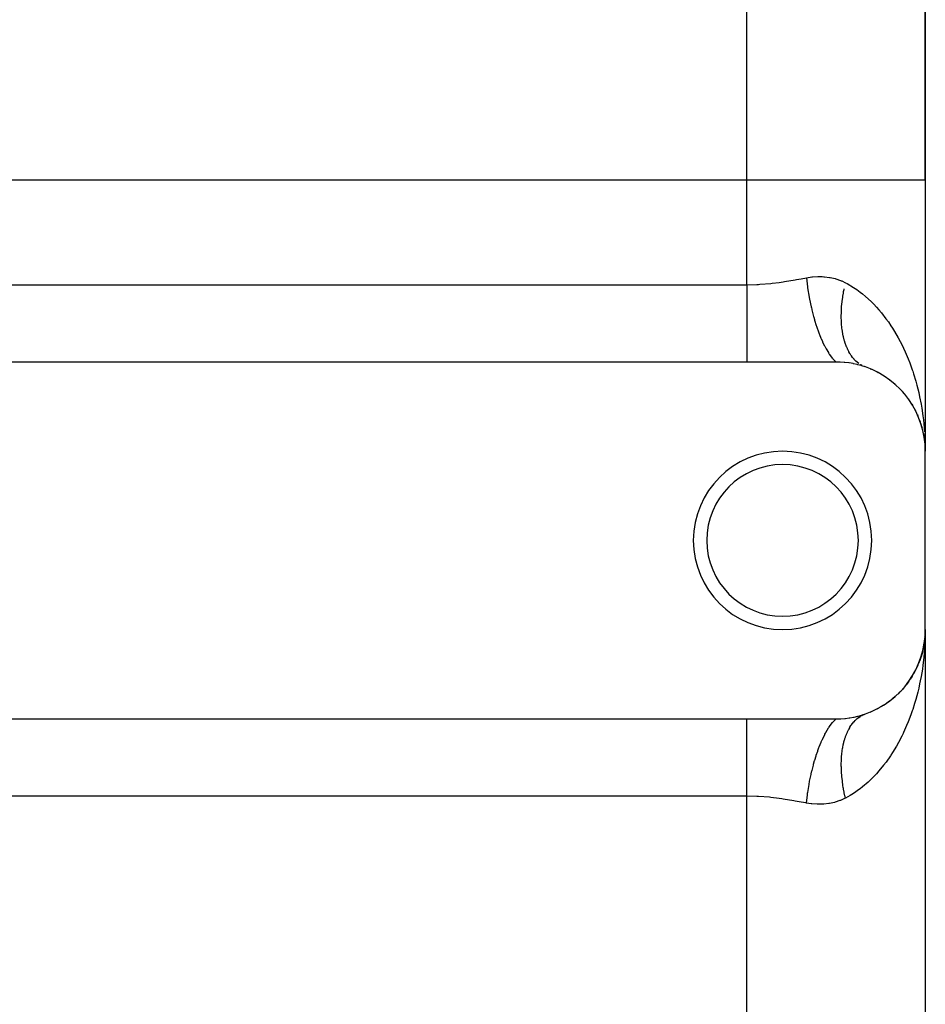
# Model space of a CAD drawing. Extents: x 24 to 889, y -419 to 283.
# Drawn here: x 80 to 131, y -79 to -24 of the extents above; entities that cross this region are included whole.
import ezdxf

# ---------------------------------------------------------------- set-up
doc = ezdxf.new("R2010")
doc.units = 0
doc.linetypes.add('DASHED', pattern=[11.05, 8.7, -2.35])
doc.layers.get('0').update_dxf_attribs({"linetype": 'CONTINUOUS'})
doc.layers.add('NEVIDI', color=4, linetype='DASHED')

msp = doc.modelspace()

# ---------------------------------------------------------------- linework, layer by layer
at = {"color": 2}
for p, q in [((131, -32.705373), (131, 23.13882)), ((131, 23.13882), (131, -32.705373)), ((131, -32.705373), (131, -47.923341)), ((131, -32.705373), (131, -47.923341)), ((121, -42.923341), (48, -42.923341)), ((126, -42.923341), (121, -42.923341)), ((126.207773, -42.927655), (126, -42.923341)), ((126.238166, -42.929013), (126.207773, -42.927655)), ((126.462153, -42.944748), (126.238166, -42.929013)), ((126.491837, -42.947592), (126.462153, -42.944748)), ((126.711007, -42.974153), (126.491837, -42.947592)), ((126.73996, -42.978399), (126.711007, -42.974153)), ((126.953009, -43.015005), (126.73996, -42.978399)), ((126.981143, -43.020551), (126.953009, -43.015005)), ((127.187194, -43.066324), (126.981143, -43.020551)), ((127.214434, -43.073064), (127.187194, -43.066324)), ((127.414384, -43.127565), (127.214434, -43.073064)), ((127.440965, -43.135486), (127.414384, -43.127565)), ((127.636376, -43.198698), (127.440965, -43.135486)), ((127.596559, -43.183769), (127.576977, -43.175943)), ((127.645781, -43.201964), (127.636376, -43.198698)), ((127.910788, -43.300326), (127.979085, -43.331694)), ((128.300526, -43.481594), (128.284546, -43.47393)), ((128.295991, -43.479246), (128.361846, -43.516337)), ((128.655869, -43.684721), (128.662497, -43.689192)), ((128.990692, -43.914208), (129.047285, -43.959246)), ((129.296394, -44.161795), (129.347573, -44.209347)), ((129.574083, -44.424888), (129.618702, -44.47298)), ((129.830606, -44.708134), (129.713891, -44.575653)), ((129.825465, -44.702014), (129.863609, -44.749617)), ((130.051744, -44.992032), (130.076077, -45.027274)), ((130.253717, -45.294062), (130.279454, -45.337558)), ((130.431174, -45.605949), (130.451203, -45.645888)), ((130.561583, -45.869345), (130.583846, -45.925221)), ((130.696555, -46.202531), (130.712185, -46.250557)), ((130.779962, -46.458956), (130.761352, -46.397063)), ((130.806152, -46.540225), (130.81625, -46.579611)), ((130.885584, -46.851499), (130.891, -46.881676)), ((130.896728, -46.911794), (130.954054, -47.246718)), ((130.946783, -47.185563), (130.949067, -47.205966)), ((130.947618, -47.189893), (130.951468, -47.22619)), ((130.949067, -47.205966), (130.95149, -47.226351)), ((130.949067, -47.205966), (130.950858, -47.222751)), ((130.95149, -47.226351), (130.954054, -47.246718)), ((130.957367, -47.259839), (130.95149, -47.226351)), ((130.95149, -47.226351), (130.969593, -47.399362)), ((130.954054, -47.246718), (130.969706, -47.400058)), ((130.982279, -47.388386), (131, -47.923341)), ((130.982972, -47.326512), (131, -47.923341)), ((130.984142, -47.285252), (131, -47.923341)), ((130.985228, -47.258015), (130.993855, -47.494089)), ((130.979429, -47.493361), (130.98784, -47.573746)), ((130.979604, -47.497025), (130.988485, -47.584027)), ((130.98308, -47.46053), (130.986641, -47.55794)), ((130.984316, -47.501725), (130.984713, -47.512019)), ((130.984713, -47.512019), (130.985146, -47.522312)), ((130.987226, -47.573952), (131, -47.923341)), ((130.993855, -47.494089), (131, -47.923341)), ((130.993855, -47.494089), (131, -47.923341)), ((131, -57.923341), (131, -47.923341)), ((130.986601, -58.283858), (131, -57.923341)), ((130.986679, -58.282989), (131, -57.923341)), ((130.986815, -58.281455), (131, -57.923341)), ((131, -57.923341), (131, -162.923341)), ((131, -57.923341), (131, -162.923341)), ((130.970831, -58.439696), (130.952869, -58.605548)), ((130.970285, -58.443056), (130.953443, -58.60187)), ((130.970228, -58.443409), (130.954033, -58.600121)), ((130.959291, -58.545775), (130.969593, -58.44732)), ((130.964256, -58.500015), (130.969706, -58.446624)), ((130.975039, -58.413761), (130.970062, -58.469676)), ((130.988474, -58.262813), (130.978279, -58.37736)), ((130.983638, -58.317145), (130.979123, -58.359727)), ((130.987829, -58.273098), (130.979335, -58.355289)), ((130.979429, -58.353321), (130.98784, -58.272936)), ((130.979604, -58.349657), (130.988485, -58.262655)), ((130.984301, -58.345154), (130.984699, -58.334854)), ((130.984316, -58.344958), (130.984713, -58.334663)), ((130.984699, -58.334854), (130.985132, -58.324557)), ((130.984713, -58.334663), (130.985407, -58.316)), ((130.984713, -58.334663), (130.985146, -58.32437)), ((130.987829, -58.273098), (130.988474, -58.262813)), ((130.988474, -58.262813), (130.988909, -58.256188)), ((130.988485, -58.262655), (130.998595, -58.041855)), ((130.896737, -58.934841), (130.874976, -59.030407)), ((130.89101, -58.964957), (130.875278, -59.028545)), ((130.877794, -59.01304), (130.895413, -58.940317)), ((130.878145, -59.038255), (130.890939, -58.965357)), ((130.885595, -58.995133), (130.89101, -58.964957)), ((130.89101, -58.964957), (130.896737, -58.934841)), ((130.895128, -58.941485), (130.94324, -58.66734)), ((130.9361, -58.71316), (130.895456, -58.940132)), ((130.951468, -58.620493), (130.896737, -58.934841)), ((130.896737, -58.934841), (130.900576, -58.915488)), ((130.904116, -58.891723), (130.952301, -58.610208)), ((130.954033, -58.600121), (130.922712, -58.799073)), ((130.949043, -58.640882), (130.937234, -58.706828)), ((130.945281, -58.655711), (130.950736, -58.62463)), ((130.946758, -58.661289), (130.949043, -58.640882)), ((130.952189, -58.611832), (130.949043, -58.640882)), ((130.949043, -58.640882), (130.951468, -58.620493)), ((130.951468, -58.620493), (130.954033, -58.600121)), ((130.952793, -58.607993), (130.951468, -58.620493)), ((130.954033, -58.600121), (130.955761, -58.586996)), ((130.712571, -59.595078), (130.685342, -59.667132)), ((130.691499, -59.648564), (130.712198, -59.596093)), ((130.696959, -59.643079), (130.712571, -59.595078)), ((130.806284, -59.305995), (130.712571, -59.595078)), ((130.712571, -59.595078), (130.723101, -59.564169)), ((130.816376, -59.26662), (130.761352, -59.44962)), ((130.806284, -59.305995), (130.816376, -59.26662)), ((130.808127, -59.300599), (130.859679, -59.087812)), ((130.865024, -59.069992), (130.816376, -59.26662)), ((130.816376, -59.26662), (130.823187, -59.241244)), ((130.868921, -59.056997), (130.853229, -59.125907)), ((130.584593, -59.919758), (130.507105, -60.08806)), ((130.584517, -59.919758), (130.66944, -59.704482)), ((130.584593, -59.919758), (130.599441, -59.884246)), ((130.680746, -59.679293), (130.646086, -59.771011)), ((130.255751, -60.549332), (130.158823, -60.698984)), ((130.255751, -60.549332), (130.28141, -60.505885)), ((130.432002, -60.239145), (130.344625, -60.39806)), ((130.432002, -60.239145), (130.452068, -60.199103)), ((129.830606, -61.138548), (129.713891, -61.271029)), ((129.830606, -61.138548), (129.868705, -61.090851)), ((130.055544, -60.849386), (129.948995, -60.99017)), ((130.055544, -60.849386), (130.087236, -60.803359)), ((129.30178, -61.68016), (129.161282, -61.797137)), ((129.30178, -61.68016), (129.352021, -61.633322)), ((129.579863, -61.415877), (129.451718, -61.54075)), ((129.579863, -61.415877), (129.624256, -61.367868)), ((128.300526, -62.365088), (128.366249, -62.327983)), ((128.660239, -62.159217), (128.49558, -62.256017)), ((128.660239, -62.159217), (128.721869, -62.117555)), ((128.99438, -61.929715), (128.841759, -62.03727)), ((128.99438, -61.929715), (129.050967, -61.884603)), ((126.268428, -62.916133), (126.49184, -62.89909)), ((126.49184, -62.89909), (126.521474, -62.896071)), ((126.521474, -62.896071), (126.73995, -62.868284)), ((126.73995, -62.868284), (126.769012, -62.863848)), ((126.769012, -62.863848), (126.981158, -62.826128)), ((126.981158, -62.826128), (127.009215, -62.820431)), ((127.009215, -62.820431), (127.214436, -62.773618)), ((127.214436, -62.773618), (127.241584, -62.766739)), ((127.241584, -62.766739), (127.440968, -62.711195)), ((127.440968, -62.711195), (127.4675, -62.703128)), ((127.4675, -62.703128), (127.645781, -62.644719)), ((127.913723, -62.545139), (127.717552, -62.619086)), ((127.913723, -62.545139), (127.982008, -62.513727)), ((128.300526, -62.365088), (128.121626, -62.45089)), ((48, -62.923341), (121, -62.923341)), ((121, -62.923341), (126, -62.923341)), ((126, -62.923341), (126.011234, -62.92333)), ((126.011234, -62.92333), (126.238155, -62.91767)), ((126.238155, -62.91767), (126.268428, -62.916133))]:
    msp.add_line(p, q, dxfattribs=at)
for centre, radius, start, end in [((126, -47.923341), 5, 0, 70.782432), ((123, -52.923341), 5, 0, 180), ((123, -52.923341), 4.25, 0, 180), ((123, -52.923341), 5, 180, 360), ((123, -52.923341), 4.25, 180, 360), ((126, -57.923341), 5, 289.217568, 360)]:
    msp.add_arc(centre, radius, start, end, dxfattribs=at)
at = {"layer": 'NEVIDI', "color": 7, "linetype": 'CONTINUOUS'}
for p, q in [((121, -32.705373), (121, 31.116562)), ((49.129838, -32.705373), (121, -32.705373)), ((121, -38.593214), (121, -32.705373)), ((121, -32.705373), (131, -32.705373)), ((48, -38.593214), (121, -38.593214)), ((121, -38.593214), (121.037693, -38.593151)), ((121, -38.593214), (121, -39.038597)), ((121.037693, -38.593151), (121.563581, -38.579299)), ((121.563581, -38.579299), (121.661237, -38.574153)), ((121.661237, -38.574153), (121.735613, -38.569714)), ((121.735613, -38.569714), (122.351332, -38.51651)), ((122.351332, -38.51651), (122.424874, -38.508293)), ((122.424874, -38.508293), (122.815754, -38.458522)), ((122.815754, -38.458522), (123.032701, -38.426857)), ((123.032701, -38.426857), (123.105266, -38.415708)), ((123.105266, -38.415708), (123.706008, -38.315041)), ((123.706008, -38.315041), (123.777686, -38.30227)), ((123.777686, -38.30227), (124.039051, -38.254882)), ((124.039051, -38.254882), (124.333333, -38.200695)), ((124.333333, -38.200695), (124.347749, -38.19806)), ((124.333335, -38.200703), (124.397874, -38.71067)), ((124.347749, -38.19806), (124.644107, -38.154983)), ((124.644107, -38.154983), (124.683714, -38.150863)), ((124.683714, -38.150863), (124.978115, -38.132899)), ((124.978115, -38.132899), (125.017471, -38.13224)), ((125.017471, -38.13224), (125.214011, -38.135342)), ((125.214011, -38.135342), (125.309464, -38.140788)), ((125.309464, -38.140788), (125.34848, -38.14378)), ((125.34848, -38.14378), (125.633388, -38.179806)), ((125.633388, -38.179806), (125.670973, -38.186493)), ((125.670973, -38.186493), (125.947924, -38.250658)), ((125.947924, -38.250658), (125.984518, -38.261185)), ((125.984518, -38.261185), (126.253376, -38.35434)), ((126.253376, -38.35434), (126.288888, -38.368826)), ((126.288888, -38.368826), (126.321946, -38.382792)), ((126.321946, -38.382792), (126.527708, -38.480586)), ((126.527708, -38.480586), (126.622816, -38.53147)), ((126.622816, -38.53147), (126.97209, -38.739775)), ((121, -39.038597), (121, -39.069961)), ((121, -39.069961), (121, -39.098753)), ((121, -39.098753), (121, -39.598918)), ((124.397874, -38.71067), (124.4013, -38.734341)), ((124.4013, -38.734341), (124.404176, -38.754013)), ((124.404176, -38.754013), (124.406283, -38.768315)), ((124.406283, -38.768315), (124.491563, -39.282477)), ((126.380217, -39.229693), (126.407126, -39.063057)), ((126.407126, -39.063057), (126.413712, -39.025216)), ((126.413712, -39.025216), (126.422019, -38.978863)), ((126.422019, -38.978863), (126.444954, -38.857754)), ((126.444954, -38.857754), (126.45252, -38.819734)), ((126.97209, -38.739775), (127.157081, -38.864391)), ((127.157081, -38.864391), (127.34524, -39.001841)), ((127.34524, -39.001841), (127.482388, -39.109089)), ((127.482388, -39.109089), (127.654782, -39.252689)), ((121, -39.598918), (121, -39.627237)), ((121, -39.627237), (121, -39.65168)), ((121, -39.65168), (121, -40.116346)), ((124.491563, -39.282477), (124.499474, -39.325077)), ((124.499474, -39.325077), (124.506419, -39.361898)), ((124.506419, -39.361898), (124.512821, -39.39538)), ((124.512821, -39.39538), (124.605751, -39.83948)), ((126.312212, -39.833319), (126.32582, -39.671219)), ((126.32582, -39.671219), (126.329425, -39.634116)), ((126.329425, -39.634116), (126.334072, -39.588799)), ((126.334072, -39.588799), (126.347504, -39.470123)), ((126.347504, -39.470123), (126.352104, -39.432784)), ((126.352104, -39.432784), (126.374616, -39.267328)), ((126.374616, -39.267328), (126.380217, -39.229693)), ((127.654782, -39.252689), (127.956834, -39.529391)), ((127.956834, -39.529391), (128.117327, -39.69032)), ((128.117327, -39.69032), (128.267592, -39.850365)), ((121, -40.116346), (121, -40.143872)), ((121, -40.143872), (121, -40.24856)), ((121, -40.24856), (121, -40.616295)), ((124.605751, -39.83948), (124.615154, -39.880679)), ((124.615154, -39.880679), (124.636176, -39.970684)), ((124.636176, -39.970684), (124.643787, -40.002582)), ((124.643787, -40.002582), (124.738921, -40.374263)), ((126.293668, -40.414484), (126.293775, -40.259441)), ((126.293775, -40.259441), (126.294313, -40.223866)), ((126.294313, -40.223866), (126.295225, -40.180338)), ((126.295225, -40.180338), (126.298937, -40.066062)), ((126.298937, -40.066062), (126.300497, -40.030024)), ((126.300497, -40.030024), (126.309632, -39.869858)), ((126.309632, -39.869858), (126.312212, -39.833319)), ((128.267592, -39.850365), (128.396438, -39.995228)), ((128.396438, -39.995228), (128.543275, -40.169424)), ((128.543275, -40.169424), (128.79678, -40.494986)), ((121, -40.616295), (121, -40.642716)), ((121, -40.642716), (121, -40.819879)), ((121, -40.819879), (121, -41.093213)), ((124.738921, -40.374263), (124.749687, -40.413496)), ((124.749687, -40.413496), (124.7883, -40.550036)), ((124.7883, -40.550036), (124.797119, -40.580346)), ((124.797119, -40.580346), (124.889225, -40.879401)), ((126.294155, -40.44932), (126.293668, -40.414484)), ((126.298556, -40.601534), (126.294155, -40.44932)), ((126.300064, -40.635673), (126.298556, -40.601534)), ((126.306133, -40.743652), (126.300064, -40.635673)), ((126.308968, -40.78467), (126.306133, -40.743652)), ((126.3115, -40.818103), (126.308968, -40.78467)), ((126.324893, -40.963546), (126.3115, -40.818103)), ((128.79678, -40.494986), (128.928311, -40.677534)), ((128.928311, -40.677534), (129.074367, -40.89232)), ((121, -41.093213), (121, -41.118025)), ((121, -41.118025), (121, -41.356868)), ((121, -41.356868), (121, -41.541514)), ((124.889225, -40.879401), (124.901206, -40.916122)), ((124.901206, -40.916122), (124.960447, -41.091018)), ((124.960447, -41.091018), (124.970185, -41.11875)), ((124.970185, -41.11875), (125.054645, -41.348136)), ((125.054645, -41.348136), (125.067669, -41.381822)), ((125.067669, -41.381822), (125.149658, -41.584288)), ((126.328437, -40.996099), (126.324893, -40.963546)), ((126.346303, -41.137831), (126.328437, -40.996099)), ((126.350855, -41.169502), (126.346303, -41.137831)), ((126.36661, -41.269388), (126.350855, -41.169502)), ((126.373148, -41.307213), (126.36661, -41.269388)), ((126.378701, -41.33796), (126.373148, -41.307213)), ((126.405378, -41.471379), (126.378701, -41.33796)), ((129.074367, -40.89232), (129.15834, -41.022)), ((129.15834, -41.022), (129.276834, -41.213297)), ((129.276834, -41.213297), (129.484892, -41.575252)), ((121, -41.541514), (121, -41.564662)), ((121, -41.564662), (121, -41.851433)), ((121, -41.851433), (121, -41.955968)), ((125.149658, -41.584288), (125.160192, -41.609152)), ((125.160192, -41.609152), (125.232904, -41.774026)), ((125.232904, -41.774026), (125.246815, -41.804269)), ((125.246815, -41.804269), (125.35286, -42.021881)), ((126.411918, -41.501111), (126.405378, -41.471379)), ((126.442945, -41.630015), (126.411918, -41.501111)), ((126.450463, -41.65869), (126.442945, -41.630015)), ((126.475654, -41.74886), (126.450463, -41.65869)), ((126.485777, -41.782829), (126.475654, -41.74886)), ((126.49426, -41.810402), (126.485777, -41.782829)), ((126.533788, -41.929549), (126.49426, -41.810402)), ((126.543217, -41.955966), (126.533788, -41.929549)), ((129.484892, -41.575252), (129.591719, -41.775589)), ((129.591719, -41.775589), (129.752701, -42.098842)), ((121, -41.955968), (121, -41.977158)), ((121, -41.977158), (121, -42.29593)), ((121, -42.29593), (121, -42.331988)), ((121, -42.331988), (121, -42.350981)), ((121, -42.350981), (121, -42.665237)), ((125.35286, -42.021881), (125.364091, -42.043638)), ((125.364091, -42.043638), (125.421641, -42.151399)), ((125.421641, -42.151399), (125.436218, -42.177725)), ((125.436218, -42.177725), (125.566622, -42.396465)), ((125.566622, -42.396465), (125.578381, -42.414748)), ((125.578381, -42.414748), (125.618197, -42.474944)), ((125.618197, -42.474944), (125.633265, -42.497039)), ((126.586889, -42.069904), (126.543217, -41.955966)), ((126.597245, -42.095107), (126.586889, -42.069904)), ((126.631475, -42.174106), (126.597245, -42.095107)), ((126.644989, -42.203625), (126.631475, -42.174106)), ((126.656262, -42.227582), (126.644989, -42.203625)), ((126.707983, -42.330462), (126.656262, -42.227582)), ((126.720146, -42.353123), (126.707983, -42.330462)), ((126.775745, -42.450194), (126.720146, -42.353123)), ((126.788785, -42.471534), (126.775745, -42.450194)), ((126.831325, -42.537756), (126.788785, -42.471534)), ((129.752701, -42.098842), (129.778238, -42.152712)), ((129.778238, -42.152712), (129.874051, -42.361811)), ((129.874051, -42.361811), (130.039329, -42.751641)), ((121, -42.665237), (121, -42.681819)), ((121, -42.681819), (121, -42.683402)), ((121, -42.683402), (121, -42.923341)), ((125.633265, -42.497039), (125.787592, -42.702168)), ((125.787592, -42.702168), (125.79968, -42.716634)), ((125.79968, -42.716634), (125.820007, -42.740445)), ((125.820007, -42.740445), (125.835356, -42.757996)), ((125.835356, -42.757996), (125.999997, -42.92334)), ((126.84815, -42.5626), (126.831325, -42.537756)), ((126.862024, -42.582548), (126.84815, -42.5626)), ((126.925071, -42.667462), (126.862024, -42.582548)), ((126.939766, -42.685992), (126.925071, -42.667462)), ((127.006368, -42.764582), (126.939766, -42.685992)), ((127.021861, -42.781673), (127.006368, -42.764582)), ((127.07219, -42.834328), (127.021861, -42.781673)), ((127.091883, -42.853796), (127.07219, -42.834328)), ((127.10813, -42.869399), (127.091883, -42.853796)), ((127.181456, -42.93494), (127.10813, -42.869399)), ((127.198436, -42.949034), (127.181456, -42.93494)), ((127.274929, -43.007851), (127.198436, -42.949034)), ((130.039329, -42.751641), (130.124063, -42.968153)), ((130.124063, -42.968153), (130.268296, -43.368363)), ((127.372132, -43.072391), (127.349892, -43.05857)), ((127.390482, -43.08339), (127.372132, -43.072391)), ((127.449602, -43.115725), (127.390482, -43.08339)), ((130.268296, -43.368363), (130.291824, -43.438014)), ((130.291824, -43.438014), (130.341648, -43.59015)), ((130.341648, -43.59015), (130.465198, -43.998851)), ((130.465198, -43.998851), (130.527308, -44.224827)), ((130.527308, -44.224827), (130.630283, -44.639348)), ((130.630283, -44.639348), (130.681181, -44.8678)), ((130.681181, -44.8678), (130.683156, -44.877046)), ((130.683156, -44.877046), (130.764064, -45.286492)), ((130.764064, -45.286492), (130.804231, -45.517747)), ((130.804231, -45.517747), (130.867441, -45.93909)), ((130.867441, -45.93909), (130.896957, -46.17194)), ((130.896957, -46.17194), (130.920473, -46.38334)), ((130.920473, -46.38334), (130.94105, -46.596431)), ((130.94105, -46.596431), (130.9601, -46.830907)), ((131, -57.923341), (130.998132, -58.160075)), ((130.998132, -58.160075), (130.98521, -58.58908)), ((130.972874, -58.824527), (130.941014, -59.250655)), ((130.98521, -58.58908), (130.972874, -58.824527)), ((130.918263, -59.484459), (130.867446, -59.907559)), ((130.920478, -59.463284), (130.918263, -59.484459)), ((130.941014, -59.250655), (130.920478, -59.463284)), ((130.834249, -60.139358), (130.764221, -60.559305)), ((130.867446, -59.907559), (130.834249, -60.139358)), ((130.764221, -60.559305), (130.720308, -60.789488)), ((130.630761, -61.205183), (130.575871, -61.433216)), ((130.683173, -60.96949), (130.630761, -61.205183)), ((130.720308, -60.789488), (130.683173, -60.96949)), ((130.575871, -61.433216), (130.465972, -61.844973)), ((130.399762, -62.07021), (130.291848, -62.408459)), ((130.465972, -61.844973), (130.399762, -62.07021)), ((127.164609, -62.926118), (127.181456, -62.911742)), ((127.181456, -62.911742), (127.257374, -62.851674)), ((127.257374, -62.851674), (127.274929, -62.838832)), ((127.274929, -62.838832), (127.353912, -62.785573)), ((127.353912, -62.785573), (127.372131, -62.774292)), ((127.372131, -62.774292), (127.39459, -62.76088)), ((127.39459, -62.76088), (127.454006, -62.727942)), ((127.454006, -62.727942), (127.472876, -62.718227)), ((127.472876, -62.718227), (127.5575, -62.678862)), ((127.5575, -62.678862), (127.576976, -62.670739)), ((127.576976, -62.670739), (127.645788, -62.644716)), ((130.192075, -62.69504), (130.041888, -63.088422)), ((130.269407, -62.474918), (130.192075, -62.69504)), ((130.291848, -62.408459), (130.269407, -62.474918)), ((121, -63.163248), (121, -62.923341)), ((121, -63.181445), (121, -63.163248)), ((121, -63.198302), (121, -63.181445)), ((121, -63.514694), (121, -63.198302)), ((125.421629, -63.695314), (125.578379, -63.431942)), ((125.578379, -63.431942), (125.59017, -63.41384)), ((125.59017, -63.41384), (125.603183, -63.394131)), ((125.603183, -63.394131), (125.6182, -63.371738)), ((125.6182, -63.371738), (125.799648, -63.130089)), ((125.799648, -63.130089), (125.804674, -63.124142)), ((125.804674, -63.124142), (125.81165, -63.115952)), ((125.81165, -63.115952), (125.819965, -63.10629)), ((125.819965, -63.10629), (126.000002, -62.923344)), ((126.707985, -63.516216), (126.762875, -63.418059)), ((126.762875, -63.418059), (126.775747, -63.396484)), ((126.775747, -63.396484), (126.83439, -63.304344)), ((126.83439, -63.304344), (126.848152, -63.284079)), ((126.848152, -63.284079), (126.865141, -63.259719)), ((126.865141, -63.259719), (126.910528, -63.198013)), ((126.910528, -63.198013), (126.925073, -63.179218)), ((126.925073, -63.179218), (126.991028, -63.09945)), ((126.991028, -63.09945), (127.006369, -63.082099)), ((127.006369, -63.082099), (127.075718, -63.008821)), ((127.075718, -63.008821), (127.091883, -62.992885)), ((127.091883, -62.992885), (127.111772, -62.97384)), ((127.111772, -62.97384), (127.164609, -62.926118)), ((129.953506, -63.302094), (129.782979, -63.683413)), ((130.041888, -63.088422), (129.953506, -63.302094)), ((121, -63.533963), (121, -63.514694)), ((121, -63.550714), (121, -63.533963)), ((121, -63.890714), (121, -63.550714)), ((121, -63.912177), (121, -63.890714)), ((121, -63.995209), (121, -63.912177)), ((121, -64.305168), (121, -63.995209)), ((125.232925, -64.072626), (125.364092, -63.803054)), ((125.364092, -63.803054), (125.375359, -63.781469)), ((125.375359, -63.781469), (125.407101, -63.721938)), ((125.407101, -63.721938), (125.421629, -63.695314)), ((126.496177, -64.030154), (126.524534, -63.943761)), ((126.524534, -63.943761), (126.53379, -63.917127)), ((126.53379, -63.917127), (126.576702, -63.80221)), ((126.576702, -63.80221), (126.586891, -63.776772)), ((126.586891, -63.776772), (126.633867, -63.667285)), ((126.633867, -63.667285), (126.644991, -63.643052)), ((126.644991, -63.643052), (126.658801, -63.613784)), ((126.658801, -63.613784), (126.695985, -63.539119)), ((126.695985, -63.539119), (126.707985, -63.516216)), ((129.68319, -63.890184), (129.491446, -64.258695)), ((129.752677, -63.747385), (129.68319, -63.890184)), ((129.782979, -63.683413), (129.752677, -63.747385)), ((121, -64.328582), (121, -64.305168)), ((121, -64.489761), (121, -64.328582)), ((121, -64.753468), (121, -64.489761)), ((124.979984, -64.700333), (125.041701, -64.532479)), ((125.041701, -64.532479), (125.054656, -64.498542)), ((125.054656, -64.498542), (125.160201, -64.23753)), ((125.160201, -64.23753), (125.170903, -64.212529)), ((125.170903, -64.212529), (125.219088, -64.103114)), ((125.219088, -64.103114), (125.232925, -64.072626)), ((126.367782, -64.570373), (126.373148, -64.539464)), ((126.373148, -64.539464), (126.379954, -64.501943)), ((126.379954, -64.501943), (126.399022, -64.405216)), ((126.399022, -64.405216), (126.405379, -64.375298)), ((126.405379, -64.375298), (126.435607, -64.245538)), ((126.435607, -64.245538), (126.442946, -64.216661)), ((126.442946, -64.216661), (126.477469, -64.091642)), ((126.477469, -64.091642), (126.485779, -64.063847)), ((126.485779, -64.063847), (126.496177, -64.030154)), ((129.379653, -64.458141), (129.165625, -64.812546)), ((129.491446, -64.258695), (129.379653, -64.458141)), ((121, -64.778362), (121, -64.753468)), ((121, -65.026745), (121, -64.778362)), ((121, -65.230386), (121, -65.026745)), ((124.805907, -65.236474), (124.877348, -65.004186)), ((124.877348, -65.004186), (124.889242, -64.967261)), ((124.889242, -64.967261), (124.970196, -64.727932)), ((124.970196, -64.727932), (124.979984, -64.700333)), ((126.298556, -65.245146), (126.306629, -65.095532)), ((126.306629, -65.095532), (126.308968, -65.06201)), ((126.308968, -65.06201), (126.312073, -65.021347)), ((126.312073, -65.021347), (126.321538, -64.915831)), ((126.321538, -64.915831), (126.324894, -64.883133)), ((126.324894, -64.883133), (126.341937, -64.740685)), ((126.341937, -64.740685), (126.346303, -64.708847)), ((126.346303, -64.708847), (126.367782, -64.570373)), ((129.041089, -65.00391), (128.80327, -65.342577)), ((129.074358, -64.953785), (129.041089, -65.00391)), ((129.165625, -64.812546), (129.074358, -64.953785)), ((121, -65.256684), (121, -65.230386)), ((121, -65.598071), (121, -65.256684)), ((121, -65.730335), (121, -65.598071)), ((124.651471, -65.812275), (124.728262, -65.511818)), ((124.728262, -65.511818), (124.738932, -65.472409)), ((124.738932, -65.472409), (124.797127, -65.266341)), ((124.797127, -65.266341), (124.805907, -65.236474)), ((126.29337, -65.467179), (126.293668, -65.432196)), ((126.293681, -65.579324), (126.29337, -65.467179)), ((126.293668, -65.432196), (126.297237, -65.279418)), ((126.294313, -65.622815), (126.293681, -65.579324)), ((126.295038, -65.658393), (126.294313, -65.622815)), ((126.300497, -65.816656), (126.295038, -65.658393)), ((126.297237, -65.279418), (126.298556, -65.245146)), ((128.665191, -65.524595), (128.40125, -65.8459)), ((128.80327, -65.342577), (128.665191, -65.524595)), ((121, -65.757703), (121, -65.730335)), ((121, -66.194948), (121, -65.757703)), ((121, -66.247764), (121, -66.194948)), ((124.519273, -66.417986), (124.59648, -66.048433)), ((124.59648, -66.048433), (124.605773, -66.007123)), ((124.605773, -66.007123), (124.643792, -65.844102)), ((124.643792, -65.844102), (124.651471, -65.812275)), ((126.302246, -65.852791), (126.300497, -65.816656)), ((126.312212, -66.013362), (126.302246, -65.852791)), ((126.31498, -66.050005), (126.312212, -66.013362)), ((126.325054, -66.167332), (126.31498, -66.050005)), ((126.329425, -66.212565), (126.325054, -66.167332)), ((126.333204, -66.24961), (126.329425, -66.212565)), ((128.249502, -66.016129), (127.96261, -66.311659)), ((128.267592, -65.996362), (128.249502, -66.016129)), ((128.40125, -65.8459), (128.267592, -65.996362)), ((121, -66.275892), (121, -66.247764)), ((121, -66.776722), (121, -66.275892)), ((124.411371, -67.044206), (124.483778, -66.606823)), ((124.483778, -66.606823), (124.491576, -66.564126)), ((124.491576, -66.564126), (124.512819, -66.451307)), ((124.512819, -66.451307), (124.519273, -66.417986)), ((126.352104, -66.413896), (126.333204, -66.24961)), ((126.35689, -66.451294), (126.352104, -66.413896)), ((126.380217, -66.616988), (126.35689, -66.451294)), ((126.386003, -66.654679), (126.380217, -66.616988)), ((126.405691, -66.775243), (126.386003, -66.654679)), ((126.413713, -66.821464), (126.405691, -66.775243)), ((127.488384, -66.732743), (127.345235, -66.844834)), ((127.798258, -66.466617), (127.488384, -66.732743)), ((127.96261, -66.311659), (127.798258, -66.466617)), ((121, -67.253468), (48, -67.253468)), ((121, -66.805291), (121, -66.776722)), ((121, -66.80803), (121, -66.805291)), ((121, -67.253468), (121, -66.80803)), ((121, -153.593214), (121, -67.253468)), ((121.563581, -67.267383), (121, -67.253468)), ((121.586825, -67.268537), (121.563581, -67.267383)), ((121.661265, -67.27253), (121.586825, -67.268537)), ((122.277783, -67.322335), (121.661265, -67.27253)), ((122.35134, -67.330173), (122.277783, -67.322335)), ((124.333333, -67.645987), (124.391699, -67.179344)), ((124.391699, -67.179344), (124.397894, -67.135842)), ((124.397894, -67.135842), (124.406287, -67.078316)), ((124.406287, -67.078316), (124.411371, -67.044206)), ((126.420484, -66.859361), (126.413713, -66.821464)), ((126.45252, -67.026946), (126.420484, -66.859361)), ((126.460265, -67.064988), (126.45252, -67.026946)), ((126.496567, -67.233054), (126.460265, -67.064988)), ((126.50527, -67.271166), (126.496567, -67.233054)), ((126.527709, -67.366097), (126.50527, -67.271166)), ((126.784788, -67.222873), (126.527708, -67.366096)), ((126.975986, -67.104375), (126.784788, -67.222873)), ((127.311475, -66.87031), (126.975986, -67.104375)), ((127.345235, -66.844834), (127.311475, -66.87031)), ((122.815656, -67.388146), (122.35134, -67.330173)), ((122.959728, -67.408885), (122.815656, -67.388146)), ((123.032714, -67.419827), (122.959728, -67.408885)), ((123.634165, -67.518968), (123.032714, -67.419827)), ((123.705965, -67.531634), (123.634165, -67.518968)), ((124.039051, -67.5918), (123.705965, -67.531634)), ((124.298099, -67.639487), (124.039051, -67.5918)), ((124.333333, -67.645988), (124.298099, -67.639487)), ((124.604551, -67.687193), (124.333333, -67.645988)), ((124.64418, -67.691707), (124.604551, -67.687193)), ((124.938726, -67.712709), (124.64418, -67.691707)), ((124.978118, -67.713791), (124.938726, -67.712709)), ((125.213926, -67.711358), (124.978118, -67.713791)), ((125.270582, -67.708444), (125.213926, -67.711358)), ((125.309547, -67.7059), (125.270582, -67.708444)), ((125.595567, -67.673152), (125.309547, -67.7059)), ((125.63336, -67.666905), (125.595567, -67.673152)), ((125.911195, -67.606217), (125.63336, -67.666905)), ((125.947907, -67.596163), (125.911195, -67.606217)), ((126.217733, -67.506486), (125.947907, -67.596163)), ((126.253382, -67.492461), (126.217733, -67.506486)), ((126.321946, -67.463982), (126.253382, -67.492461)), ((126.515189, -67.372604), (126.321946, -67.463982)), ((126.527708, -67.366096), (126.515189, -67.372604))]:
    msp.add_line(p, q, dxfattribs=at)

doc.saveas('drawing.dxf')
